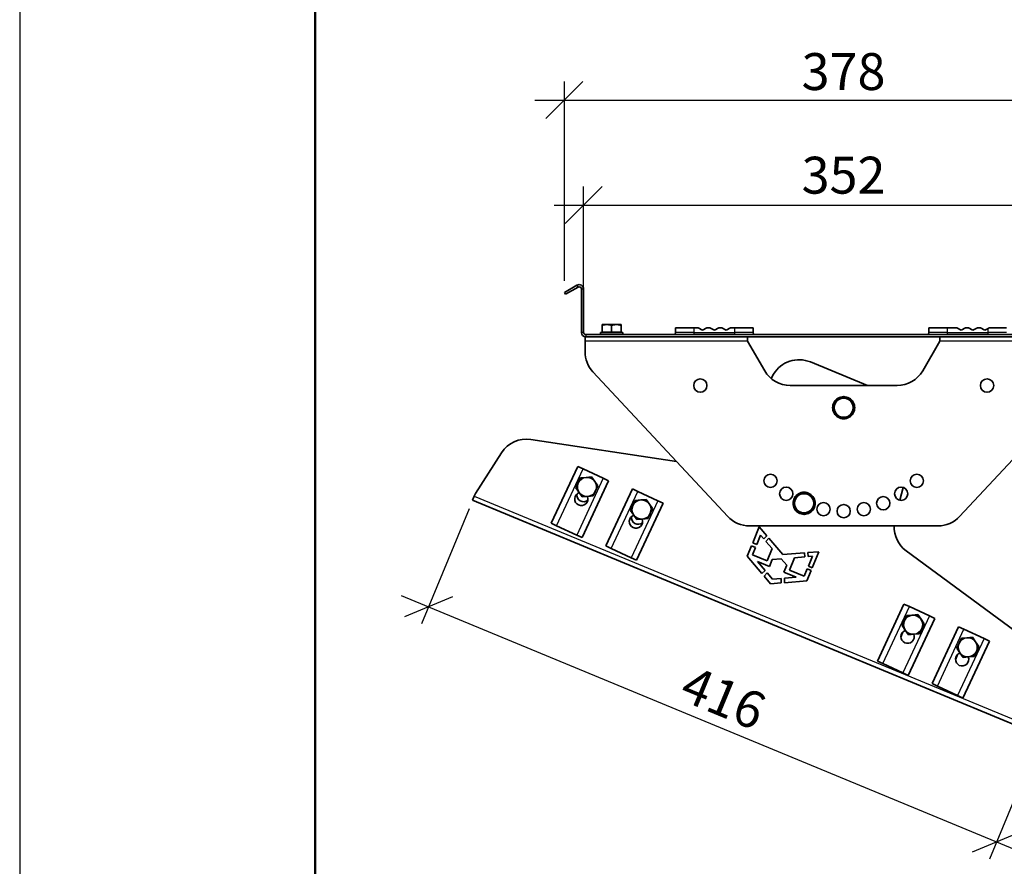
# Model space of a CAD drawing. Units: millimetres. Extents: x 50949 to 55149, y 22306 to 25276.
# Drawn here: x 50949 to 51615, y 23255 to 23829 of the extents above; entities that cross this region are included whole.
import ezdxf

# ---------------------------------------------------------------- set-up
doc = ezdxf.new("R2010")
doc.units = ezdxf.units.MM
doc.layers.add('Visible', color=7, linetype='Continuous', lineweight=35, true_color=0x22346e)
doc.layers.add('Visible Narrow', color=7, linetype='Continuous', lineweight=25, true_color=0x22346e)
doc.layers.add('СПДС_20', color=7, linetype='Continuous')
doc.styles.add('SPDS', font='CS_Gost2304.shx')
doc.dimstyles.new('1-20', dxfattribs={"dimscale": 100, "dimtxt": 2.5, "dimasz": 2.5, "dimexe": 1.25, "dimexo": 0.625, "dimtad": 1, "dimdec": 0, "dimlfac": 0.2, "dimrnd": 0.001, "dimdsep": 46, "dimtxsty": 'SPDS', "dimblk": 'OBLIQUE', "dimcen": 2.5, "dimdle": 2, "dimclrd": 256, "dimclre": 256, "dimadec": 0, "dimazin": 2, "dimtfac": 1, "dimtdec": 0, "dimtmove": 1, "dimatfit": 3, "dimldrblk": 'DOT', "dimfxl": 1.25, "dimtolj": 1, "dimtzin": 0, "dimlwd": -1, "dimlwe": -1, "dimarcsym": 0})

# ---------------------------------------------------------------- blocks, each defined once
blk = doc.blocks.new('_Oblique')
at = {"color": 0, "linetype": 'ByBlock', "lineweight": -2}
blk.add_line((-0.5, -0.5), (0.5, 0.5), dxfattribs=at)
blk = doc.blocks.new('*D105')
at = {"ltscale": 10, "transparency": 16777216}
for p, q in [((51253.08, 23497.45), (51220.82, 23419.58)), ((51207.13, 23438.78), (51628.66, 23264.18)), ((51637.66, 23338.15), (51605.4, 23260.28))]:
    blk.add_line(p, q, dxfattribs=at)
at = {"layer": 'Defpoints', "color": 0, "ltscale": 10, "transparency": 16777216}
for p in [(51255.47, 23503.22), (51640.05, 23343.93), (51610.18, 23271.83)]:
    blk.add_point(p, dxfattribs=at)
at = {"ltscale": 10, "transparency": 16777216, "xscale": 25, "yscale": 25, "zscale": 25}
for p, rotation in [((51225.61, 23431.13), 157.5000017635998), ((51610.18, 23271.83), 337.5000017635998)]:
    blk.add_blockref('_Oblique', p, dxfattribs=dict(at, rotation=rotation))
at = {"color": 0, "lineweight": 15, "ltscale": 10, "transparency": 16777216, "insert": (51425.35, 23369.47), "char_height": 25, "attachment_point": 5, "rotation": 337.5, "style": 'SPDS'}
blk.add_mtext('\\A1;416', dxfattribs=at)
blk = doc.blocks.new('_Dot')
at = {"color": 0, "linetype": 'ByBlock', "lineweight": -2}
blk.add_line((-0.5, 0), (-1, 0), dxfattribs=at)
at = {"color": 0, "linetype": 'ByBlock', "const_width": 0.5}
blk.add_lwpolyline([(-0.25, 0, 1), (0.25, 0, 1)], format="xyb", close=True, dxfattribs=at)
blk = doc.blocks.new('*D103')
at = {"ltscale": 10, "transparency": 16777216}
for p, q in [((51330.62, 23646.38), (51330.62, 23715.71)), ((51682.62, 23646.38), (51682.62, 23715.71)), ((51310.62, 23703.21), (51702.62, 23703.21))]:
    blk.add_line(p, q, dxfattribs=at)
at = {"layer": 'Defpoints', "color": 0, "ltscale": 10, "transparency": 16777216}
for p in [(51682.62, 23703.21), (51330.62, 23640.13), (51682.62, 23640.13)]:
    blk.add_point(p, dxfattribs=at)
at = {"ltscale": 10, "transparency": 16777216, "xscale": 25, "yscale": 25, "zscale": 25, "rotation": 180}
blk.add_blockref('_Oblique', (51330.62, 23703.21), dxfattribs=at)
at = {"ltscale": 10, "transparency": 16777216, "xscale": 25, "yscale": 25, "zscale": 25}
blk.add_blockref('_Oblique', (51682.62, 23703.21), dxfattribs=at)
at = {"color": 0, "lineweight": 15, "ltscale": 10, "transparency": 16777216, "insert": (51506.62, 23723.45), "char_height": 25, "attachment_point": 5, "style": 'SPDS'}
blk.add_mtext('\\A1;352', dxfattribs=at)
blk = doc.blocks.new('*D104')
at = {"ltscale": 10, "transparency": 16777216}
for p, q in [((51317.63, 23652), (51317.63, 23786.87)), ((51695.61, 23652), (51695.61, 23786.87)), ((51297.63, 23774.37), (51715.61, 23774.37))]:
    blk.add_line(p, q, dxfattribs=at)
at = {"layer": 'Defpoints', "color": 0, "ltscale": 10, "transparency": 16777216}
for p in [(51695.61, 23774.37), (51317.63, 23645.75), (51695.61, 23645.75)]:
    blk.add_point(p, dxfattribs=at)
at = {"ltscale": 10, "transparency": 16777216, "xscale": 25, "yscale": 25, "zscale": 25, "rotation": 180}
blk.add_blockref('_Oblique', (51317.63, 23774.37), dxfattribs=at)
at = {"ltscale": 10, "transparency": 16777216, "xscale": 25, "yscale": 25, "zscale": 25}
blk.add_blockref('_Oblique', (51695.61, 23774.37), dxfattribs=at)
at = {"color": 0, "lineweight": 15, "ltscale": 10, "transparency": 16777216, "insert": (51506.62, 23793.64), "char_height": 25, "attachment_point": 5, "style": 'SPDS'}
blk.add_mtext('\\A1;378', dxfattribs=at)

msp = doc.modelspace()

# ---------------------------------------------------------------- linework, layer by layer
at = {"layer": 'Visible'}
for p, q in [((51317.62, 23644.09), (51326.12, 23648.99)), ((51318.37, 23642.79), (51326.87, 23647.69)), ((51317.62, 23644.09), (51318.37, 23642.79)), ((51329.12, 23616.97), (51329.12, 23646.39)), ((51330.62, 23616.97), (51330.62, 23646.39)), ((51343.13, 23621.7), (51343.13, 23622.28)), ((51343.13, 23622.28), (51346.38, 23622.28)), ((51343.13, 23617.05), (51343.13, 23621.7)), ((51346.38, 23622.28), (51352.88, 23622.28)), ((51349.63, 23617.07), (51349.63, 23621.7)), ((51352.88, 23622.28), (51356.14, 23622.28)), ((51356.14, 23622.28), (51356.14, 23621.7)), ((51356.14, 23617.05), (51356.14, 23621.7)), ((51331.62, 23613.97), (51331.62, 23610.97)), ((51332.12, 23613.97), (51331.62, 23613.97)), ((51332.12, 23615.47), (51681.34, 23615.47)), ((51332.12, 23613.97), (51681.34, 23613.97)), ((51357.14, 23616.92), (51342.13, 23616.92)), ((51342.13, 23615.47), (51342.13, 23616.92)), ((51355.48, 23617.07), (51343.78, 23617.07)), ((51357.14, 23615.47), (51357.14, 23616.92)), ((51405.42, 23619.98), (51392.91, 23619.98)), ((51392.91, 23616.97), (51392.91, 23619.98)), ((51405.42, 23619.98), (51408.17, 23619.98)), ((51408.17, 23619.98), (51411.17, 23618.47)), ((51411.17, 23618.47), (51414.17, 23619.98)), ((51414.17, 23619.98), (51416.17, 23619.98)), ((51416.17, 23619.98), (51419.17, 23618.47)), ((51419.17, 23618.47), (51422.18, 23619.98)), ((51422.18, 23619.98), (51424.18, 23619.98)), ((51424.18, 23619.98), (51427.18, 23618.47)), ((51427.18, 23618.47), (51430.18, 23619.98)), ((51430.18, 23619.98), (51432.93, 23619.98)), ((51445.44, 23619.98), (51432.93, 23619.98)), ((51441.69, 23610.97), (51441.69, 23613.97)), ((51445.44, 23616.97), (51445.44, 23619.98)), ((51576.95, 23619.98), (51564.45, 23619.98)), ((51564.45, 23616.97), (51564.45, 23619.98)), ((51571.77, 23613.97), (51571.77, 23610.97)), ((51576.95, 23619.98), (51583.28, 23619.98)), ((51583.28, 23619.98), (51586.28, 23618.47)), ((51586.28, 23618.47), (51589.28, 23619.98)), ((51589.28, 23619.98), (51591.28, 23619.98)), ((51591.28, 23619.98), (51594.29, 23618.47)), ((51594.29, 23618.47), (51597.29, 23619.98)), ((51597.29, 23619.98), (51599.29, 23619.98)), ((51599.29, 23619.98), (51602.29, 23618.47)), ((51602.29, 23618.47), (51604.47, 23619.56)), ((51604.47, 23619.56), (51605.29, 23619.98)), ((51616.98, 23619.98), (51605.29, 23619.98)), ((51331.62, 23610.97), (51331.62, 23603.84)), ((51453.24, 23590.96), (51441.69, 23610.97)), ((51571.77, 23610.97), (51560.22, 23590.96)), ((51522.79, 23580.95), (51484.18, 23596.94)), ((51336.99, 23590.2), (51428.25, 23492.26)), ((51459.31, 23588.68), (51457.57, 23585.75)), ((51585.21, 23492.26), (51676.47, 23590.2)), ((51542.89, 23580.95), (51470.57, 23580.95)), ((51500.23, 23569.7), (51503.48, 23571.57)), ((51500.23, 23565.94), (51500.23, 23569.7)), ((51503.48, 23571.57), (51506.73, 23573.45)), ((51506.73, 23573.45), (51509.98, 23571.57)), ((51509.98, 23571.57), (51513.23, 23569.7)), ((51513.23, 23569.7), (51513.23, 23565.94)), ((51500.23, 23562.19), (51500.23, 23565.94)), ((51503.48, 23560.31), (51500.23, 23562.19)), ((51513.23, 23562.19), (51509.98, 23560.31)), ((51513.23, 23565.94), (51513.23, 23562.19)), ((51506.73, 23558.43), (51503.48, 23560.31)), ((51509.98, 23560.31), (51506.73, 23558.43)), ((51393.45, 23529.6), (51294.86, 23544.45)), ((51275.02, 23535.43), (51257.39, 23507.84)), ((51326.69, 23526.24), (51308.71, 23487.7)), ((51326.69, 23526.24), (51330.31, 23524.55)), ((51330.31, 23524.55), (51343.92, 23518.21)), ((51325.4, 23511.66), (51326.99, 23515.06)), ((51326.99, 23515.06), (51328.58, 23518.46)), ((51328.58, 23518.46), (51332.32, 23518.79)), ((51329.57, 23477.98), (51347.54, 23516.52)), ((51332.32, 23518.79), (51336.06, 23519.12)), ((51336.06, 23519.12), (51338.21, 23516.04)), ((51338.21, 23516.04), (51340.37, 23512.97)), ((51343.92, 23518.21), (51347.54, 23516.52)), ((51257.39, 23507.84), (51256.62, 23506)), ((51327.56, 23508.58), (51325.4, 23511.66)), ((51329.71, 23505.51), (51327.56, 23508.58)), ((51338.78, 23509.56), (51337.19, 23506.16)), ((51340.37, 23512.97), (51338.78, 23509.56)), ((51363.66, 23510.93), (51345.69, 23472.39)), ((51363.66, 23510.93), (51367.29, 23509.24)), ((51367.29, 23509.24), (51380.9, 23502.89)), ((51476.67, 23506.86), (51479.93, 23508.74)), ((51479.93, 23508.74), (51483.18, 23506.86)), ((51544.83, 23503.27), (51547.04, 23511.98)), ((51256.62, 23506), (51255.47, 23503.22)), ((51255.47, 23503.22), (51640.05, 23343.93)), ((51333.45, 23505.83), (51329.71, 23505.51)), ((51337.19, 23506.16), (51333.45, 23505.83)), ((51363.97, 23499.74), (51365.56, 23503.15)), ((51365.56, 23503.15), (51369.3, 23503.48)), ((51366.55, 23462.66), (51384.52, 23501.2)), ((51369.3, 23503.48), (51373.04, 23503.8)), ((51373.04, 23503.8), (51375.19, 23500.73)), ((51375.19, 23500.73), (51377.35, 23497.65)), ((51380.9, 23502.89), (51384.52, 23501.2)), ((51473.42, 23504.98), (51476.67, 23506.86)), ((51473.42, 23501.23), (51473.42, 23504.98)), ((51473.42, 23497.47), (51473.42, 23501.23)), ((51483.18, 23506.86), (51486.43, 23504.98)), ((51486.43, 23504.98), (51486.43, 23501.23)), ((51486.43, 23501.23), (51486.43, 23497.47)), ((51362.38, 23496.34), (51363.97, 23499.74)), ((51364.54, 23493.27), (51362.38, 23496.34)), ((51375.76, 23494.25), (51374.17, 23490.84)), ((51377.35, 23497.65), (51375.76, 23494.25)), ((51476.67, 23495.6), (51473.42, 23497.47)), ((51479.93, 23493.72), (51476.67, 23495.6)), ((51483.18, 23495.6), (51479.93, 23493.72)), ((51486.43, 23497.47), (51483.18, 23495.6)), ((51312.34, 23486.01), (51308.71, 23487.7)), ((51366.69, 23490.19), (51364.54, 23493.27)), ((51370.43, 23490.52), (51366.69, 23490.19)), ((51374.17, 23490.84), (51370.43, 23490.52)), ((51325.94, 23479.67), (51312.34, 23486.01)), ((51442.89, 23485.89), (51570.57, 23485.89)), ((51449.61, 23485.16), (51445.16, 23474.41)), ((51454.65, 23479.25), (51449.61, 23485.16)), ((51329.57, 23477.98), (51325.94, 23479.67)), ((51445.16, 23474.41), (51447.85, 23473.3)), ((51447.85, 23473.3), (51450.45, 23479.55)), ((51450.45, 23479.55), (51452.57, 23477.11)), ((51452.57, 23477.11), (51454.65, 23479.25)), ((51456.13, 23477.52), (51454.05, 23475.4)), ((51454.05, 23475.4), (51458.27, 23470.52)), ((51465.51, 23466.53), (51456.13, 23477.52)), ((51349.32, 23470.69), (51345.69, 23472.39)), ((51362.92, 23464.35), (51349.32, 23470.69)), ((51444.34, 23472.43), (51441.4, 23465.33)), ((51447.03, 23471.31), (51444.34, 23472.43)), ((51444.97, 23466.34), (51447.03, 23471.31)), ((51458.27, 23470.52), (51454.84, 23462.25)), ((51480.18, 23467.67), (51465.51, 23466.53)), ((51480.39, 23464.91), (51480.18, 23467.67)), ((51490, 23468.43), (51482.37, 23467.84)), ((51482.37, 23467.84), (51482.58, 23465.11)), ((51485.48, 23457.51), (51490, 23468.43)), ((51641.35, 23400.93), (51548.99, 23469.11)), ((51366.55, 23462.66), (51362.92, 23464.35)), ((51441.4, 23465.33), (51451.38, 23453.63)), ((51454.84, 23462.25), (51444.97, 23466.34)), ((51448.43, 23461.83), (51456.49, 23458.49)), ((51453.5, 23455.8), (51448.43, 23461.83)), ((51456.49, 23458.49), (51458.41, 23463.13)), ((51458.41, 23463.13), (51464.32, 23463.66)), ((51464.32, 23463.66), (51468.23, 23459.4)), ((51469.94, 23455.99), (51473.36, 23464.27)), ((51473.36, 23464.27), (51480.39, 23464.91)), ((51482.58, 23465.11), (51485.68, 23465.39)), ((51485.68, 23465.39), (51482.86, 23458.6)), ((51451.38, 23453.63), (51453.5, 23455.8)), ((51454.95, 23454.07), (51452.84, 23451.92)), ((51458.57, 23449.78), (51454.95, 23454.07)), ((51468.23, 23459.4), (51466.27, 23454.66)), ((51466.27, 23454.66), (51474.55, 23451.23)), ((51480.05, 23451.8), (51469.94, 23455.99)), ((51482.11, 23456.78), (51480.05, 23451.8)), ((51481.79, 23448.6), (51484.73, 23455.7)), ((51484.73, 23455.7), (51482.11, 23456.78)), ((51482.86, 23458.6), (51485.48, 23457.51)), ((51452.84, 23451.92), (51457.29, 23446.7)), ((51457.29, 23446.7), (51464.5, 23447.26)), ((51464.47, 23450.31), (51458.57, 23449.78)), ((51464.5, 23447.26), (51464.47, 23450.31)), ((51474.55, 23451.23), (51466.56, 23450.5)), ((51466.56, 23450.5), (51466.59, 23447.42)), ((51466.59, 23447.42), (51481.79, 23448.6)), ((51547.56, 23432.91), (51529.59, 23394.37)), ((51547.56, 23432.91), (51551.19, 23431.22)), ((51551.19, 23431.22), (51564.79, 23424.88)), ((51546.28, 23418.33), (51547.87, 23421.73)), ((51547.87, 23421.73), (51549.46, 23425.13)), ((51549.46, 23425.13), (51553.2, 23425.46)), ((51550.45, 23384.64), (51568.42, 23423.19)), ((51553.2, 23425.46), (51556.94, 23425.79)), ((51556.94, 23425.79), (51559.09, 23422.71)), ((51559.09, 23422.71), (51561.25, 23419.64)), ((51564.79, 23424.88), (51568.42, 23423.19)), ((51546.86, 23414.09), (51545.58, 23411)), ((51548.44, 23415.25), (51546.28, 23418.33)), ((51550.59, 23412.17), (51548.44, 23415.25)), ((51559.66, 23416.23), (51558.07, 23412.83)), ((51561.25, 23419.64), (51559.66, 23416.23)), ((51584.54, 23417.6), (51566.57, 23379.05)), ((51584.54, 23417.6), (51588.17, 23415.9)), ((51588.17, 23415.9), (51601.77, 23409.56)), ((51554.33, 23412.5), (51550.59, 23412.17)), ((51558.07, 23412.83), (51554.33, 23412.5)), ((51584.85, 23406.41), (51586.43, 23409.82)), ((51586.43, 23409.82), (51590.18, 23410.14)), ((51587.43, 23369.33), (51605.4, 23407.87)), ((51590.18, 23410.14), (51593.92, 23410.47)), ((51593.92, 23410.47), (51596.07, 23407.39)), ((51596.07, 23407.39), (51598.22, 23404.32)), ((51601.77, 23409.56), (51605.4, 23407.87)), ((51583.26, 23403.01), (51584.85, 23406.41)), ((51585.41, 23399.93), (51583.26, 23403.01)), ((51596.64, 23400.92), (51595.05, 23397.51)), ((51598.22, 23404.32), (51596.64, 23400.92)), ((51533.22, 23392.68), (51529.59, 23394.37)), ((51583.84, 23398.77), (51582.56, 23395.68)), ((51587.57, 23396.86), (51585.41, 23399.93)), ((51591.31, 23397.19), (51587.57, 23396.86)), ((51595.05, 23397.51), (51591.31, 23397.19)), ((51546.82, 23386.34), (51533.22, 23392.68)), ((51550.45, 23384.64), (51546.82, 23386.34)), ((51570.2, 23377.36), (51566.57, 23379.05)), ((51583.8, 23371.02), (51570.2, 23377.36)), ((51587.43, 23369.33), (51583.8, 23371.02))]:
    msp.add_line(p, q, dxfattribs=at)
for centre in [(51409.67, 23580.95), (51603.79, 23580.95), (51457.2, 23516.41), (51556.26, 23516.41), (51467.82, 23507.7), (51545.64, 23507.7), (51493.07, 23497.24), (51520.4, 23497.24), (51533.53, 23501.23), (51506.73, 23495.9)]:
    msp.add_circle(centre, 4.5, dxfattribs=at)
for centre, radius, start, end in [((51327.62, 23646.39), 3, 0, 120), ((51327.62, 23646.39), 1.5, 0, 120), ((51332.12, 23616.97), 3, 180, 270), ((51332.12, 23616.97), 1.5, 180, 270), ((51351.63, 23603.84), 20.01, 180, 222.97864), ((51476.52, 23578.46), 20.01, 67.5, 149.28079), ((51506.73, 23565.94), 7.5, 150.07357, 209.92643), ((51506.73, 23565.94), 7.5, 90.07356, 149.92644), ((51506.73, 23565.94), 7.5, 30.07356, 89.92644), ((51506.73, 23565.94), 6.5, 0, 60), ((51506.73, 23565.94), 7.5, 330.07357, 29.92643), ((51506.73, 23565.94), 7.5, 210.07356, 269.92644), ((51506.73, 23565.94), 7.5, 270.07356, 329.92644), ((51291.88, 23524.66), 20.01, 81.4378, 147.4194), ((51332.89, 23512.31), 6.5, 335, 35), ((51330.59, 23506.77), 4.5, 169.61025, 310.43702), ((51479.93, 23501.23), 7.5, 90.07356, 149.92644), ((51479.93, 23501.23), 7.5, 30.07356, 89.92644), ((51369.86, 23497), 6.5, 335, 35), ((51479.93, 23501.23), 7.5, 150.07357, 209.92643), ((51479.93, 23501.23), 6.5, 0, 60), ((51479.93, 23501.23), 7.5, 330.07357, 29.92643), ((51479.93, 23501.23), 7.5, 210.07356, 269.92644), ((51479.93, 23501.23), 7.5, 270.07356, 329.92644), ((51367.57, 23491.45), 4.5, 169.61025, 310.43702), ((51442.89, 23505.9), 20.01, 222.97864, 270), ((51570.57, 23505.9), 20.01, 270, 317.02136), ((51553.76, 23418.98), 6.5, 335, 35), ((51549.74, 23409.27), 4.5, 157.5, 162.11259), ((51590.74, 23403.66), 6.5, 335, 35), ((51586.72, 23393.96), 4.5, 157.5, 162.11259)]:
    msp.add_arc(centre, radius, start, end, dxfattribs=at)
at = {"layer": 'Visible', "extrusion": (0, 0, -1)}
for centre, radius, start, end in [((-51343.78, 23607.91), 9.16, 79.61665, 90), ((-51355.48, 23607.91), 9.16, 90, 100.38335), ((-51391.41, 23616.97), 1.5, 180, 270), ((-51446.94, 23616.97), 1.5, 270, 0), ((-51562.94, 23616.97), 1.5, 180, 270), ((-51470.57, 23600.96), 20.01, 270, 330), ((-51542.89, 23600.96), 20.01, 210, 270), ((-51506.73, 23565.94), 6.5, 0, 60), ((-51506.73, 23565.94), 6.5, 60, 120), ((-51506.73, 23565.94), 6.5, 300, 0), ((-51506.73, 23565.94), 6.5, 180, 240), ((-51506.73, 23565.94), 6.5, 240, 300), ((-51332.89, 23512.31), 6.5, 325, 25), ((-51332.89, 23512.31), 6.5, 25, 85), ((-51332.89, 23512.31), 6.5, 85, 145), ((-51329.08, 23504.15), 4.5, 158.28529, 71.71471), ((-51332.89, 23512.31), 6.5, 265, 325), ((-51332.89, 23512.31), 6.5, 205, 265), ((-51479.93, 23501.23), 6.5, 60, 120), ((-51369.86, 23497), 6.5, 25, 85), ((-51369.86, 23497), 6.5, 85, 145), ((-51479.93, 23501.23), 6.5, 0, 60), ((-51479.93, 23501.23), 6.5, 300, 0), ((-51479.93, 23501.23), 6.5, 180, 240), ((-51369.86, 23497), 6.5, 325, 25), ((-51369.86, 23497), 6.5, 205, 265), ((-51479.93, 23501.23), 6.5, 240, 300), ((-51366.06, 23488.83), 4.5, 158.28529, 71.71471), ((-51369.86, 23497), 6.5, 265, 325), ((-51560.88, 23485.21), 20.01, 306.4378, 1.94673), ((-51553.76, 23418.98), 6.5, 325, 25), ((-51553.76, 23418.98), 6.5, 25, 85), ((-51553.76, 23418.98), 6.5, 85, 145), ((-51549.96, 23410.82), 4.5, 158.28529, 71.71471), ((-51553.76, 23418.98), 6.5, 265, 325), ((-51553.76, 23418.98), 6.5, 205, 265), ((-51590.74, 23403.66), 6.5, 25, 85), ((-51590.74, 23403.66), 6.5, 85, 145), ((-51590.74, 23403.66), 6.5, 325, 25), ((-51590.74, 23403.66), 6.5, 205, 265), ((-51586.94, 23395.5), 4.5, 158.28529, 71.71471), ((-51590.74, 23403.66), 6.5, 265, 325)]:
    msp.add_arc(centre, radius, start, end, dxfattribs=at)
at = {"layer": 'Visible'}
for points, weights in [([(51346.38, 23622.28), (51344.87, 23622.28), (51343.13, 23621.7)], [1.83937846828, 1.83937846828, 1.70731703596]), ([(51349.63, 23621.7), (51347.89, 23622.28), (51346.38, 23622.28)], [1.70731703596, 1.83937846828, 1.83937846828]), ([(51352.88, 23622.28), (51351.37, 23622.28), (51349.63, 23621.7)], [1.83937846828, 1.83937846828, 1.70731703596]), ([(51356.14, 23621.7), (51354.39, 23622.28), (51352.88, 23622.28)], [1.70731703596, 1.83937846828, 1.83937846828])]:
    msp.add_rational_spline(points, weights, degree=2, dxfattribs=at)
at = {"layer": 'Visible Narrow'}
for p, q in [((51326.87, 23647.69), (51326.12, 23648.99)), ((51329.12, 23646.39), (51330.62, 23646.39)), ((51330.62, 23616.97), (51329.12, 23616.97)), ((51332.12, 23615.47), (51332.12, 23613.97)), ((51405.42, 23616.97), (51392.91, 23616.97)), ((51405.42, 23616.97), (51405.42, 23619.98)), ((51405.42, 23616.97), (51432.93, 23616.97)), ((51405.42, 23615.47), (51405.42, 23616.97)), ((51432.93, 23616.97), (51432.93, 23619.98)), ((51445.44, 23616.97), (51432.93, 23616.97)), ((51432.93, 23615.47), (51432.93, 23616.97)), ((51576.95, 23616.97), (51564.45, 23616.97)), ((51576.95, 23616.97), (51576.95, 23619.98)), ((51576.95, 23616.97), (51604.47, 23616.97)), ((51576.95, 23615.47), (51576.95, 23616.97)), ((51604.47, 23616.97), (51604.47, 23619.56)), ((51616.98, 23616.97), (51604.47, 23616.97)), ((51604.47, 23615.47), (51604.47, 23616.97)), ((51441.69, 23610.97), (51331.62, 23610.97)), ((51681.84, 23610.97), (51571.77, 23610.97)), ((51312.34, 23486.01), (51330.31, 23524.55)), ((51343.92, 23518.21), (51325.94, 23479.67)), ((51349.32, 23470.69), (51367.29, 23509.24)), ((51256.62, 23506), (51641.2, 23346.7)), ((51380.9, 23502.89), (51362.92, 23464.35)), ((51533.22, 23392.68), (51551.19, 23431.22)), ((51564.79, 23424.88), (51546.82, 23386.34)), ((51570.2, 23377.36), (51588.17, 23415.9)), ((51601.77, 23409.56), (51583.8, 23371.02))]:
    msp.add_line(p, q, dxfattribs=at)
at = {"layer": 'СПДС_20', "linetype": 'Continuous', "ltscale": 13.333333}
msp.add_lwpolyline([(50948.81, 22305.67), (55148.81, 22305.67), (55148.81, 25275.67), (50948.81, 25275.67), (50948.81, 22305.67)], dxfattribs=at)
at = {"layer": 'СПДС_20', "linetype": 'Continuous', "lineweight": 50, "ltscale": 13.333333}
msp.add_lwpolyline([(51148.81, 22355.67), (55098.81, 22355.67), (55098.81, 25225.67), (51148.81, 25225.67), (51148.81, 22355.67)], dxfattribs=at)

# ---------------------------------------------------------------- dimensions: what is measured, and where the dimension line sits
at = {"lineweight": 15, "ltscale": 10}
for base, p1, p2, picture, middle in [((51695.61, 23774.37), (51317.63, 23645.75), (51695.61, 23645.75), '*D104', (51506.62, 23793.64)), ((51682.62, 23703.21), (51330.62, 23640.13), (51682.62, 23640.13), '*D103', (51506.62, 23723.45))]:
    dim = msp.add_linear_dim(base=base, p1=p1, p2=p2, dimstyle='1-20', override={"dimscale": 10, "dimlfac": 1, "dimarcsym": 1}, dxfattribs=at)
    dim.commit()
    dim.dimension.update_dxf_attribs({"geometry": picture, "text_midpoint": middle})
dim = msp.add_aligned_dim(p1=(51255.47, 23503.22), p2=(51640.05, 23343.93), distance=-78.04, dimstyle='1-20', override={"dimscale": 10, "dimlfac": 1, "dimarcsym": 1}, dxfattribs=at)
dim.commit()
dim.dimension.update_dxf_attribs({"geometry": '*D105', "text_midpoint": (51425.35, 23369.47)})

doc.saveas('drawing.dxf')
